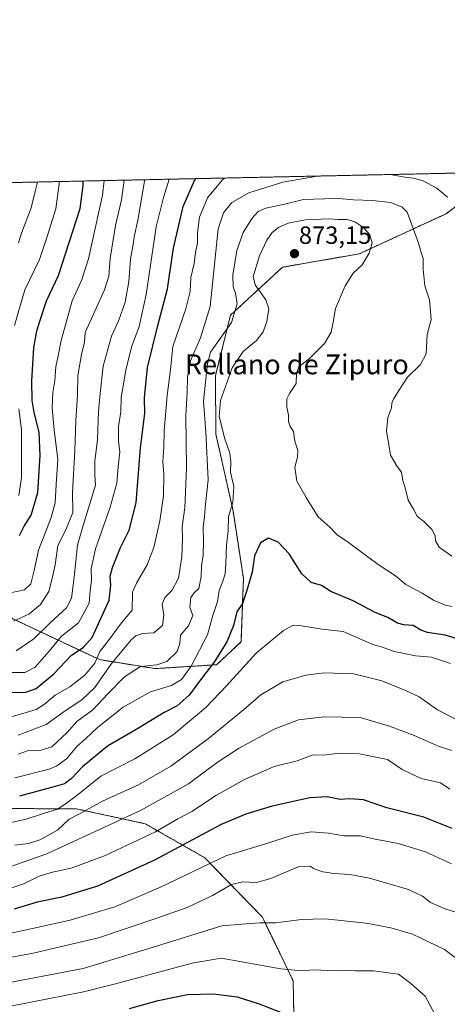
# Model space of a CAD drawing. Units: metres. Extents: x 644773 to 648234, y 4739206 to 4741592.
# Drawn here: x 645108 to 645280, y 4741196 to 4741592 of the extents above; entities that cross this region are included whole.
import ezdxf
from ezdxf.enums import TextEntityAlignment as Align

# ---------------------------------------------------------------- set-up
doc = ezdxf.new("R2010")
doc.units = ezdxf.units.M
doc.header["$MEASUREMENT"] = 0
doc.linetypes.add('TRAZOS', pattern=[0.75, 0.5, -0.25])
for name, color, linetype, lineweight in [('Arbolado forestal', 92, 'TRAZOS', 0), ('Arbolado forestal CxS', 92, 'Continuous', 0), ('Carátula', 7, 'Continuous', 5), ('Comarca CxS', 133, 'Continuous', 0), ('Comunidad Autónoma CxS', 142, 'Continuous', 0), ('Curva de nivel maestra', 36, 'Continuous', 30), ('Curva de nivel normal', 36, 'Continuous', 0), ('Espacio natural protegido CxS', 2, 'Continuous', 0), ('Municipio CxS', 142, 'Continuous', 0), ('Provincia CxS', 1, 'Continuous', 0), ('Punto de cota en terreno', 7, 'Continuous', 0), ('Rótulo de punto de cota en terreno', 19, 'Continuous', 0), ('Texto cartográfico', 19, 'Continuous', 0)]:
    doc.layers.add(name, color=color, linetype=linetype, lineweight=lineweight)
doc.styles.add('Arial', font='txt', dxfattribs={"height": 0.2})

# ---------------------------------------------------------------- blocks, each defined once
blk = doc.blocks.new('*U161')
at = {"layer": 'Curva de nivel normal', "color": 36, "linetype": 'Continuous', "lineweight": 0}
blk.add_polyline3d([(645114.85, 4741526.85, 815), (645113.9, 4741523.02, 815), (645112.27, 4741516.4, 815), (645108.4, 4741506.28, 815), (645107.2, 4741502.38, 815)], dxfattribs=at)
blk = doc.blocks.new('*U165')
at = {"layer": 'Curva de nivel normal', "color": 36, "linetype": 'Continuous', "lineweight": 0}
blk.add_polyline3d([(645149.73, 4741527.59, 835), (645148.64, 4741519.68, 835), (645146.15, 4741509.33, 835), (645144.12, 4741496.11, 835), (645143.5, 4741488.96, 835), (645141.74, 4741483.41, 835), (645133.97, 4741466.32, 835), (645133.72, 4741462.44, 835), (645132.48, 4741457.44, 835), (645131.06, 4741449.05, 835), (645130.96, 4741441.25, 835), (645130.2, 4741430.91, 835), (645129.81, 4741418.63, 835), (645128.98, 4741401.99, 835), (645128.99, 4741393.91, 835), (645126.18, 4741386.88, 835), (645122.95, 4741380.53, 835), (645122, 4741372.88, 835), (645120.64, 4741366.77, 835), (645119.34, 4741362.11, 835), (645116, 4741356.85, 835), (645111.4, 4741352.99, 835), (645105.23, 4741350.12, 835)], dxfattribs=at)
blk = doc.blocks.new('*U167')
at = {"layer": 'Curva de nivel normal', "color": 36, "linetype": 'Continuous', "lineweight": 0}
blk.add_polyline3d([(645167.79, 4741527.97, 845), (645165.46, 4741520.67, 845), (645162.64, 4741508.78, 845), (645158.53, 4741481.62, 845), (645155.69, 4741468.7, 845), (645152.8, 4741460.85, 845), (645150.31, 4741451.26, 845), (645149.34, 4741444.67, 845), (645148.45, 4741440.08, 845), (645148.3, 4741434.44, 845), (645147.42, 4741428.44, 845), (645147.44, 4741422.77, 845), (645148.02, 4741418.11, 845), (645147.3, 4741412.32, 845), (645146.7, 4741405.65, 845), (645144.13, 4741395.99, 845), (645138.23, 4741379.21, 845), (645136.48, 4741371.18, 845), (645136.53, 4741366.55, 845), (645136.04, 4741362.49, 845), (645135.61, 4741357.45, 845), (645131.29, 4741349.44, 845), (645124.44, 4741344.11, 845), (645119.56, 4741338.11, 845), (645113.9, 4741331.58, 845), (645109.8, 4741329.54, 845), (645103.36, 4741329.48, 845)], dxfattribs=at)
blk = doc.blocks.new('*U168')
at = {"layer": 'Curva de nivel normal', "color": 36, "linetype": 'Continuous', "lineweight": 0}
blk.add_polyline3d([(645274.85, 4741191.75, 920), (645270.83, 4741199.28, 920), (645265.05, 4741204.42, 920), (645260, 4741208.1, 920), (645250.05, 4741209.52, 920), (645242.71, 4741209.49, 920), (645237.1, 4741209.69, 920), (645231.57, 4741209.54, 920), (645225.99, 4741209.86, 920), (645221.33, 4741209.52, 920), (645212.66, 4741210.23, 920), (645188.66, 4741214.51, 920), (645176.99, 4741212.53, 920), (645145.66, 4741204.1, 920), (645133.37, 4741201.02, 920), (645089.51, 4741192.46, 920)], dxfattribs=at)
blk = doc.blocks.new('*U169')
at = {"layer": 'Curva de nivel normal', "color": 36, "linetype": 'Continuous', "lineweight": 0}
blk.add_polyline3d([(645281.52, 4741376.27, 865), (645276.42, 4741379.93, 865), (645274.92, 4741382.42, 865), (645274.75, 4741384.48, 865), (645273.41, 4741386.97, 865), (645270.19, 4741390.3, 865), (645267.62, 4741392.4, 865), (645266.07, 4741395.18, 865), (645263.98, 4741398.89, 865), (645262.79, 4741403.77, 865), (645261.81, 4741406.79, 865), (645261.33, 4741410.13, 865), (645259.57, 4741412.35, 865), (645258.12, 4741414.72, 865), (645256.91, 4741416.98, 865), (645256.22, 4741421.27, 865), (645255.3, 4741426.56, 865), (645255.77, 4741432.11, 865), (645257.26, 4741436.02, 865), (645257.34, 4741437.9, 865), (645257.99, 4741439.51, 865), (645260.22, 4741442.9, 865), (645263.66, 4741448.35, 865), (645268.89, 4741453.42, 865), (645271.24, 4741457.68, 865), (645271.64, 4741465.46, 865), (645273.16, 4741471.5, 865), (645272.6, 4741479.46, 865), (645270.7, 4741485.11, 865), (645269.92, 4741491.77, 865), (645269.92, 4741496.11, 865), (645269.14, 4741498.44, 865), (645268.15, 4741502.18, 865), (645264.86, 4741511.08, 865), (645263.59, 4741514.7, 865), (645261.56, 4741516.72, 865), (645257.04, 4741518.54, 865), (645249.66, 4741519.44, 865), (645241.99, 4741519.63, 865), (645235.9, 4741520.17, 865), (645230.29, 4741520.06, 865), (645221.9, 4741519.85, 865), (645213.66, 4741517.84, 865), (645206.66, 4741516.28, 865), (645203.66, 4741515.03, 865), (645201.24, 4741512.3, 865), (645197.56, 4741506.54, 865), (645195.03, 4741499.33, 865), (645193.39, 4741489.32, 865), (645193.54, 4741484.66, 865), (645194.54, 4741482.11, 865), (645195.14, 4741477.9, 865), (645192.87, 4741470.27, 865), (645185.78, 4741460.32, 865), (645184.46, 4741458.39, 865), (645183.29, 4741453.79, 865), (645181.67, 4741438.67, 865), (645182.52, 4741426.33, 865), (645183.53, 4741406.96, 865), (645182.35, 4741395.95, 865), (645181.99, 4741392.15, 865), (645181.5, 4741388.11, 865), (645181.68, 4741382.42, 865), (645181.44, 4741376.71, 865), (645180.82, 4741372.42, 865), (645180.73, 4741368.11, 865), (645179.71, 4741363.29, 865), (645177.88, 4741361.49, 865), (645176.54, 4741359.62, 865), (645176.1, 4741355.82, 865), (645177.33, 4741352.44, 865), (645175.54, 4741348.27, 865), (645172.41, 4741344.54, 865), (645172.08, 4741341.17, 865), (645171.04, 4741338, 865), (645166.84, 4741333.92, 865), (645162.79, 4741332.57, 865), (645156.22, 4741331.9, 865), (645149.88, 4741327.81, 865), (645142.93, 4741320.73, 865), (645137.12, 4741314.47, 865), (645130.66, 4741309.76, 865), (645126.73, 4741305.36, 865), (645120.59, 4741299.62, 865), (645115.73, 4741298.11, 865), (645111.66, 4741298.19, 865), (645106.99, 4741296.7, 865)], dxfattribs=at)
blk = doc.blocks.new('*U170')
at = {"layer": 'Curva de nivel normal', "color": 36, "linetype": 'Continuous', "lineweight": 0}
blk.add_polyline3d([(645280.73, 4741282.62, 895), (645276.92, 4741285.12, 895), (645269.24, 4741286.88, 895), (645261.6, 4741290.46, 895), (645255.68, 4741294.46, 895), (645244.35, 4741296.79, 895), (645235.22, 4741296.91, 895), (645229.89, 4741296.3, 895), (645225.79, 4741296.34, 895), (645219.29, 4741294.01, 895), (645210.06, 4741291.62, 895), (645198.07, 4741286.39, 895), (645186.9, 4741280.09, 895), (645176.89, 4741273.57, 895), (645171.33, 4741270.66, 895), (645162.27, 4741265.38, 895), (645141.77, 4741255.78, 895), (645128.4, 4741250.8, 895), (645120.85, 4741249.17, 895), (645115.45, 4741247.49, 895), (645109.54, 4741244.55, 895), (645100.68, 4741241.46, 895)], dxfattribs=at)
blk = doc.blocks.new('*U171')
at = {"layer": 'Curva de nivel normal', "color": 36, "linetype": 'Continuous', "lineweight": 0}
blk.add_polyline3d([(645281.6, 4741356.05, 870), (645278.85, 4741356.63, 870), (645274.09, 4741358.54, 870), (645269.61, 4741361.39, 870), (645263.05, 4741364.89, 870), (645258.83, 4741368.34, 870), (645251.93, 4741372.9, 870), (645239.94, 4741381.74, 870), (645235.34, 4741384.87, 870), (645232.51, 4741387.8, 870), (645227.75, 4741392.18, 870), (645222.93, 4741399.9, 870), (645219.18, 4741406.44, 870), (645218.38, 4741412.11, 870), (645219.48, 4741416.11, 870), (645219.55, 4741418.77, 870), (645218.34, 4741422.53, 870), (645217.86, 4741426.48, 870), (645216.51, 4741428.53, 870), (645215.82, 4741430.49, 870), (645215.76, 4741432.98, 870), (645215.2, 4741436.4, 870), (645215.2, 4741439.56, 870), (645216.24, 4741441.79, 870), (645218.84, 4741445.73, 870), (645219.02, 4741449.98, 870), (645219.97, 4741452.55, 870), (645224.2, 4741455.87, 870), (645230.27, 4741461.88, 870), (645232.97, 4741466.44, 870), (645233.83, 4741470.48, 870), (645234.75, 4741475.93, 870), (645238.57, 4741485.13, 870), (645241.88, 4741490.15, 870), (645245.48, 4741493.52, 870), (645248.3, 4741498.23, 870), (645249.42, 4741502.37, 870), (645248.56, 4741505.56, 870), (645246.07, 4741508.41, 870), (645242.54, 4741510.81, 870), (645239.44, 4741511.81, 870), (645235.96, 4741511.75, 870), (645231.87, 4741512.05, 870), (645222.57, 4741511.6, 870), (645215.74, 4741510.35, 870), (645211.82, 4741508.56, 870), (645209.19, 4741506.47, 870), (645207.1, 4741503.45, 870), (645204.2, 4741497.13, 870), (645201.62, 4741488.77, 870), (645202.44, 4741485.43, 870), (645206.64, 4741479.39, 870), (645207.85, 4741475.76, 870), (645207.1, 4741470.77, 870), (645205.58, 4741466.6, 870), (645202.9, 4741463.06, 870), (645197.63, 4741458.6, 870), (645193.2, 4741452.09, 870), (645188.44, 4741438.9, 870), (645187.87, 4741432.53, 870), (645190.22, 4741423.54, 870), (645192.21, 4741417.69, 870), (645192.58, 4741414.25, 870), (645192.48, 4741410.11, 870), (645193.86, 4741404.32, 870), (645193.37, 4741397.96, 870), (645191.71, 4741392.32, 870), (645191.58, 4741386.59, 870), (645190.82, 4741380.69, 870), (645190.66, 4741373.36, 870), (645190.27, 4741369.19, 870), (645189.41, 4741366.21, 870), (645187.86, 4741362.44, 870), (645187.24, 4741358.11, 870), (645185.42, 4741352.44, 870), (645183.23, 4741344.68, 870), (645176.68, 4741332.08, 870), (645172.72, 4741326.66, 870), (645168.68, 4741324.33, 870), (645160.31, 4741321.68, 870), (645149.26, 4741315.53, 870), (645139.01, 4741307.38, 870), (645134.2, 4741302.77, 870), (645130.63, 4741299.77, 870), (645126.48, 4741294.79, 870), (645122.66, 4741291.88, 870), (645119.49, 4741290.63, 870), (645105.66, 4741287.13, 870)], dxfattribs=at)
blk = doc.blocks.new('*U173')
at = {"layer": 'Curva de nivel normal', "color": 36, "linetype": 'Continuous', "lineweight": 0}
blk.add_polyline3d([(645284.58, 4741309.9, 885), (645275.69, 4741314.47, 885), (645268.4, 4741319.74, 885), (645262.67, 4741322.38, 885), (645253.42, 4741326.09, 885), (645242.14, 4741328.92, 885), (645230.14, 4741329.31, 885), (645222.8, 4741328.49, 885), (645213.59, 4741325.7, 885), (645204.64, 4741320.47, 885), (645197.66, 4741314.5, 885), (645183.66, 4741302.95, 885), (645168.44, 4741291.8, 885), (645155.43, 4741284.35, 885), (645141.03, 4741277.68, 885), (645132.04, 4741272.79, 885), (645127.59, 4741270.49, 885), (645122.86, 4741266.06, 885), (645115.78, 4741262.16, 885), (645111.24, 4741260.76, 885), (645105.78, 4741260.06, 885)], dxfattribs=at)
blk = doc.blocks.new('*U179')
at = {"layer": 'Curva de nivel normal', "color": 36, "linetype": 'Continuous', "lineweight": 0}
blk.add_polyline3d([(645287.28, 4741231.92, 910), (645279.05, 4741234.28, 910), (645272.95, 4741236.98, 910), (645269.66, 4741239.48, 910), (645264.02, 4741242.25, 910), (645248.36, 4741246.72, 910), (645240.48, 4741248.28, 910), (645234.01, 4741248.59, 910), (645229.66, 4741249.3, 910), (645226.2, 4741250.44, 910), (645224.47, 4741251.61, 910), (645219.7, 4741251.27, 910), (645208.69, 4741246.56, 910), (645203, 4741245.01, 910), (645197.31, 4741245.22, 910), (645192.82, 4741244.13, 910), (645185.19, 4741239.81, 910), (645175.11, 4741234.89, 910), (645162.86, 4741230.59, 910), (645139.33, 4741222.78, 910), (645113.12, 4741216.54, 910), (645091.46, 4741212.49, 910)], dxfattribs=at)
blk = doc.blocks.new('*U180')
at = {"layer": 'Curva de nivel normal', "color": 36, "linetype": 'Continuous', "lineweight": 0}
blk.add_polyline3d([(645097.79, 4741309.91, 855), (645108.92, 4741313, 855), (645114.33, 4741314.58, 855), (645117.67, 4741316.82, 855), (645121.96, 4741320.42, 855), (645127.78, 4741323.72, 855), (645133.93, 4741328.37, 855), (645137.93, 4741333.27, 855), (645139.88, 4741337.97, 855), (645142.96, 4741341.79, 855), (645148.68, 4741349.44, 855), (645152.94, 4741354.62, 855), (645153.02, 4741361.76, 855), (645154.69, 4741365.49, 855), (645158.99, 4741372.83, 855), (645161.58, 4741379.73, 855), (645164.08, 4741390.55, 855), (645165.53, 4741400.55, 855), (645165.64, 4741409.34, 855), (645165.31, 4741414.37, 855), (645165.72, 4741420, 855), (645165.83, 4741426.77, 855), (645166.94, 4741440.98, 855), (645168.37, 4741451.26, 855), (645169.34, 4741460.65, 855), (645174.5, 4741475.81, 855), (645176.2, 4741482.78, 855), (645176.56, 4741488.44, 855), (645177.86, 4741494.11, 855), (645178.37, 4741498.44, 855), (645179.22, 4741502.35, 855), (645179.26, 4741506.41, 855), (645180.02, 4741512.68, 855), (645183.27, 4741520.44, 855), (645189.09, 4741527.6, 855), (645190.13, 4741528.45, 855)], dxfattribs=at)
blk = doc.blocks.new('*U185')
at = {"layer": 'Curva de nivel normal', "color": 36, "linetype": 'Continuous', "lineweight": 0}
for points in [[(645279.76, 4741520.8, 860), (645275.43, 4741524.42, 860), (645270.03, 4741527.3, 860), (645266.11, 4741528.42, 860), (645262.64, 4741528.75, 860), (645256.75, 4741529.87, 860)], [(645227.3, 4741529.24, 860), (645213.49, 4741526.76, 860), (645199.89, 4741522.52, 860), (645192.99, 4741518.55, 860), (645189.68, 4741514.44, 860), (645187.5, 4741508.05, 860), (645184.29, 4741476.82, 860), (645180.44, 4741464.2, 860), (645176.42, 4741454.91, 860), (645175.22, 4741448.38, 860), (645175.06, 4741442.18, 860), (645174.52, 4741432.94, 860), (645174.79, 4741411.71, 860), (645174.17, 4741395.84, 860), (645173.05, 4741388.05, 860), (645173.13, 4741383.34, 860), (645172.87, 4741376.04, 860), (645171.5, 4741367.44, 860), (645168.99, 4741362.62, 860), (645166.07, 4741359.68, 860), (645165.03, 4741356.94, 860), (645165.69, 4741352.59, 860), (645165.09, 4741348.44, 860), (645161.7, 4741345.46, 860), (645157.05, 4741345.18, 860), (645154.33, 4741344.28, 860), (645152.5, 4741342.66, 860), (645144.33, 4741332.7, 860), (645137.9, 4741323.52, 860), (645132.62, 4741318.47, 860), (645126, 4741314.07, 860), (645118.35, 4741308.52, 860), (645107.02, 4741304.34, 860)]]:
    blk.add_polyline3d(points, dxfattribs=at)
blk = doc.blocks.new('*U187')
at = {"layer": 'Curva de nivel normal', "color": 36, "linetype": 'Continuous', "lineweight": 0}
blk.add_polyline3d([(645292.22, 4741193.25, 915), (645291.88, 4741198.74, 915), (645290.68, 4741204.76, 915), (645286.49, 4741212.11, 915), (645278.54, 4741218.06, 915), (645265.64, 4741224.22, 915), (645257.01, 4741226.71, 915), (645246.99, 4741228.69, 915), (645230.52, 4741230.41, 915), (645221.01, 4741230.12, 915), (645210.74, 4741228.82, 915), (645204.33, 4741228.74, 915), (645198.73, 4741228.42, 915), (645188.95, 4741227.5, 915), (645160.99, 4741218.83, 915), (645133.2, 4741210.44, 915), (645089.34, 4741202.13, 915), (645058.16, 4741194.95, 915)], dxfattribs=at)
blk = doc.blocks.new('*U192')
at = {"layer": 'Curva de nivel normal', "color": 36, "linetype": 'Continuous', "lineweight": 0}
blk.add_polyline3d([(645158.04, 4741527.77, 840), (645157.86, 4741527.22, 840), (645155.23, 4741511.44, 840), (645153.73, 4741504.76, 840), (645153.29, 4741501.7, 840), (645152.26, 4741495.76, 840), (645151.53, 4741486.8, 840), (645150.09, 4741478.48, 840), (645147.62, 4741471.24, 840), (645144.57, 4741464.81, 840), (645141.2, 4741452.77, 840), (645140.01, 4741441.77, 840), (645139.39, 4741434.69, 840), (645138.91, 4741423.09, 840), (645137.84, 4741414.62, 840), (645137.92, 4741409.03, 840), (645138.16, 4741404.89, 840), (645133.15, 4741388.71, 840), (645130.9, 4741380.68, 840), (645129.64, 4741367.79, 840), (645128.52, 4741359.43, 840), (645126.46, 4741355.56, 840), (645119.99, 4741349.53, 840), (645113.33, 4741343.09, 840), (645106.31, 4741338.2, 840)], dxfattribs=at)
blk = doc.blocks.new('*U196')
at = {"layer": 'Curva de nivel normal', "color": 36, "linetype": 'Continuous', "lineweight": 0}
blk.add_polyline3d([(645281.53, 4741298.05, 890), (645276.37, 4741299.75, 890), (645266.34, 4741304.18, 890), (645256.4, 4741307.84, 890), (645244.58, 4741311.36, 890), (645230.18, 4741311.68, 890), (645219.88, 4741310.47, 890), (645209.99, 4741306.75, 890), (645195.76, 4741298.93, 890), (645187.05, 4741293.33, 890), (645175.52, 4741284.76, 890), (645156.23, 4741273.95, 890), (645118.54, 4741256.55, 890), (645096.76, 4741248.87, 890)], dxfattribs=at)
blk = doc.blocks.new('*U197')
at = {"layer": 'Curva de nivel normal', "color": 36, "linetype": 'Continuous', "lineweight": 0}
blk.add_polyline3d([(645281.34, 4741252.54, 905), (645270.89, 4741257.39, 905), (645259.88, 4741260.76, 905), (645250.62, 4741262.45, 905), (645244.81, 4741263.75, 905), (645238.04, 4741263.84, 905), (645231.9, 4741264.85, 905), (645224.93, 4741265.34, 905), (645217.35, 4741263.98, 905), (645207.03, 4741260.75, 905), (645190.66, 4741255.79, 905), (645164.33, 4741243.16, 905), (645145.99, 4741235.23, 905), (645127.99, 4741229.82, 905), (645098.6, 4741223.35, 905), (645079.4, 4741218.49, 905), (645072.11, 4741216.14, 905), (645068.05, 4741215.11, 905), (645061.7, 4741213, 905), (645048.72, 4741210.66, 905), (645044.94, 4741209.08, 905), (645030.77, 4741199.81, 905), (645019.99, 4741194, 905)], dxfattribs=at)
blk = doc.blocks.new('*U198')
at = {"layer": 'Curva de nivel normal', "color": 36, "linetype": 'Continuous', "lineweight": 0}
blk.add_polyline3d([(645280.92, 4741333.06, 880), (645273.35, 4741335.61, 880), (645266.84, 4741336.26, 880), (645258.34, 4741337.93, 880), (645253.6, 4741339.63, 880), (645249.72, 4741340.73, 880), (645237.87, 4741345.98, 880), (645229.4, 4741346.88, 880), (645221, 4741348.28, 880), (645217.66, 4741348.53, 880), (645213.86, 4741346.43, 880), (645202.79, 4741337.34, 880), (645190.91, 4741324.11, 880), (645182.53, 4741315.38, 880), (645169.38, 4741304.42, 880), (645153.99, 4741294.7, 880), (645140.33, 4741287.84, 880), (645130.66, 4741279.96, 880), (645125.98, 4741276.52, 880), (645122.93, 4741274.56, 880), (645117.31, 4741272.8, 880), (645110.22, 4741270.42, 880), (645104.21, 4741269.14, 880)], dxfattribs=at)
blk = doc.blocks.new('*U200')
at = {"layer": 'Curva de nivel normal', "color": 36, "linetype": 'Continuous', "lineweight": 0}
blk.add_polyline3d([(645141.6, 4741527.42, 830), (645141, 4741521.53, 830), (645135.4, 4741495.97, 830), (645132.49, 4741487.18, 830), (645128.84, 4741478.98, 830), (645124.32, 4741463.11, 830), (645123.17, 4741456.85, 830), (645122.27, 4741452.45, 830), (645121.78, 4741447.04, 830), (645120.95, 4741442.15, 830), (645120.67, 4741436.03, 830), (645121.51, 4741427.15, 830), (645123.02, 4741415.14, 830), (645122.32, 4741405.1, 830), (645121.93, 4741397.74, 830), (645120.34, 4741391.88, 830), (645115.19, 4741378.66, 830), (645113.53, 4741370.54, 830), (645112.15, 4741365.12, 830), (645109.64, 4741362.73, 830), (645104.54, 4741361.75, 830)], dxfattribs=at)
blk = doc.blocks.new('*U209')
at = {"layer": 'Curva de nivel normal', "color": 36, "linetype": 'Continuous', "lineweight": 0}
for points in [[(645123.67, 4741527.04, 820), (645122.23, 4741516.04, 820), (645118.74, 4741504.92, 820), (645115.62, 4741495.71, 820), (645109.77, 4741483.51, 820), (645105.6, 4741469.16, 820)], [(645107.26, 4741435.57, 820), (645108.45, 4741427.16, 820), (645108.44, 4741419.54, 820), (645108.39, 4741407.83, 820), (645107.3, 4741400.72, 820)]]:
    blk.add_polyline3d(points, dxfattribs=at)
blk = doc.blocks.new('*U213')
at = {"layer": 'Curva de nivel maestra', "color": 36, "linetype": 'Continuous', "lineweight": 30}
blk.add_polyline3d([(645151.81, 4741194.37, 925), (645163.43, 4741197.57, 925), (645175.14, 4741199.94, 925), (645185.65, 4741200.26, 925), (645195.11, 4741198.97, 925), (645203.95, 4741196.16, 925), (645219.4, 4741190.18, 925)], dxfattribs=at)
blk = doc.blocks.new('*U216')
at = {"layer": 'Curva de nivel maestra', "color": 36, "linetype": 'Continuous', "lineweight": 30}
blk.add_polyline3d([(645104.65, 4741321.43, 850), (645110.19, 4741321.64, 850), (645114.28, 4741323.06, 850), (645121.46, 4741328.9, 850), (645128.41, 4741336.36, 850), (645133.34, 4741339.65, 850), (645136.82, 4741343.61, 850), (645143.66, 4741358.56, 850), (645144.29, 4741364.59, 850), (645144.12, 4741368.23, 850), (645145, 4741371.77, 850), (645148.29, 4741379.77, 850), (645151.74, 4741386.77, 850), (645154.49, 4741397.77, 850), (645156.27, 4741419.93, 850), (645158, 4741433.73, 850), (645157.87, 4741440.06, 850), (645159.1, 4741452.24, 850), (645163.26, 4741469.16, 850), (645167.19, 4741483.81, 850), (645169.6, 4741500.21, 850), (645173.5, 4741517.02, 850), (645177.95, 4741527.44, 850), (645178.71, 4741528.21, 850)], dxfattribs=at)
blk = doc.blocks.new('*U217')
at = {"layer": 'Curva de nivel maestra', "color": 36, "linetype": 'Continuous', "lineweight": 30}
blk.add_polyline3d([(645107.55, 4741384.56, 825), (645109.43, 4741388.44, 825), (645112.27, 4741392.77, 825), (645114.97, 4741401.94, 825), (645115.94, 4741416.81, 825), (645115.47, 4741426.25, 825), (645113.48, 4741434.11, 825), (645112.64, 4741438.88, 825), (645112.52, 4741446.82, 825), (645113.34, 4741460.12, 825), (645114.53, 4741466.98, 825), (645116.1, 4741471.6, 825), (645118.41, 4741479.07, 825), (645123.3, 4741489.18, 825), (645132.02, 4741516.19, 825), (645133.2, 4741525.43, 825), (645133.19, 4741527.24, 825)], dxfattribs=at)
blk = doc.blocks.new('*U220')
at = {"layer": 'Curva de nivel maestra', "color": 36, "linetype": 'Continuous', "lineweight": 30}
blk.add_polyline3d([(645290.98, 4741340.94, 875), (645278.86, 4741344.5, 875), (645271.77, 4741345.63, 875), (645269.11, 4741346.56, 875), (645265.96, 4741348.41, 875), (645262.2, 4741348.65, 875), (645259.68, 4741349.4, 875), (645255.74, 4741351.66, 875), (645250.72, 4741353.63, 875), (645241.88, 4741358.37, 875), (645232.9, 4741362.08, 875), (645229.11, 4741364.47, 875), (645224.95, 4741365.7, 875), (645221.18, 4741369.24, 875), (645216.14, 4741377.31, 875), (645211.7, 4741381.92, 875), (645207.79, 4741383.56, 875), (645204.52, 4741381.73, 875), (645202.15, 4741376.44, 875), (645201.23, 4741369.9, 875), (645198.86, 4741362.03, 875), (645197.27, 4741357.24, 875), (645195.01, 4741353.86, 875), (645193.72, 4741348.44, 875), (645190.97, 4741341.81, 875), (645185.94, 4741333.59, 875), (645181.22, 4741327.66, 875), (645175.83, 4741320.36, 875), (645171.01, 4741316.06, 875), (645165.84, 4741313.39, 875), (645155.41, 4741307.12, 875), (645143.02, 4741299.88, 875), (645132.96, 4741291.53, 875), (645128.5, 4741286.82, 875), (645125.74, 4741284.73, 875), (645122, 4741283.58, 875), (645107.66, 4741279.74, 875)], dxfattribs=at)
blk = doc.blocks.new('*U221')
at = {"layer": 'Curva de nivel maestra', "color": 36, "linetype": 'Continuous', "lineweight": 30}
blk.add_polyline3d([(645281.62, 4741266.72, 900), (645270.24, 4741271.25, 900), (645255.33, 4741275.09, 900), (645246.04, 4741278.2, 900), (645240.45, 4741278.63, 900), (645236.62, 4741278.4, 900), (645231.4, 4741279.52, 900), (645224.44, 4741279.08, 900), (645209.21, 4741275.73, 900), (645198.66, 4741272.51, 900), (645188.74, 4741268.35, 900), (645161.94, 4741253.94, 900), (645139.02, 4741243.5, 900), (645124.69, 4741239.16, 900), (645114.68, 4741237.08, 900), (645105.48, 4741234.32, 900)], dxfattribs=at)
blk = doc.blocks.new('5PATER')
at = {"layer": 'Carátula', "linetype": 'Continuous', "lineweight": 5}
h = blk.add_hatch(color=250, dxfattribs=at)
edge = h.paths.add_edge_path()
edge.add_ellipse((0, 0.01), major_axis=(-1.33, -1.34), ratio=0.999422, start_angle=0, end_angle=360)

msp = doc.modelspace()

# ---------------------------------------------------------------- linework, layer by layer
at = {"layer": 'Arbolado forestal', "color": 92, "linetype": 'TRAZOS', "lineweight": 0}
for points in [[(644959.74, 4741523.55, 745.39), (645301.19, 4741530.81, 851.73)], [(644959.74, 4741523.55, 745.39), (645022.45, 4741464.96, 774.27), (645042.67, 4741451.11, 785.38), (645053.15, 4741442.6, 791.46), (645060.07, 4741427.62, 798.93), (645083.63, 4741375.13, 820.98), (645104.86, 4741351.15, 834.61), (645139.79, 4741334.67, 855.48), (645162.17, 4741331.06, 865.85), (645186.9, 4741332.62, 875.77), (645196.72, 4741341.89, 877.44), (645197.68, 4741367.34, 873.61), (645193.5, 4741394.5, 870.26), (645186.63, 4741425.37, 867.87), (645186.39, 4741448.87, 866.87), (645192.47, 4741473.24, 864.19), (645213.35, 4741492.56, 872.49), (645244.28, 4741497.94, 870.64), (645279.24, 4741514.08, 861.41), (645301.19, 4741530.81, 851.73)], [(645201.65, 4741004.72, 996.93), (645203.36, 4741027.02, 988.46), (645203.96, 4741061.98, 978.35), (645207.44, 4741088.16, 968.69), (645213.14, 4741122.68, 950.55), (645218.31, 4741171.8, 928.92), (645217.69, 4741205.44, 920.94), (645205.3, 4741231.03, 914.31), (645182.16, 4741254.94, 903.85), (645158.14, 4741268.65, 892.33), (645130.59, 4741274.61, 883.06), (645101.35, 4741274.78, 875.64), (645071.26, 4741280.64, 868.45), (645024.87, 4741297.33, 857.06), (644963.03, 4741319.79, 838.62), (644921.16, 4741351.89, 823.85), (644898.94, 4741368.21, 816.95), (644873.26, 4741409.18, 796.87), (644848.72, 4741436.85, 787.15), (644820.6, 4741458.03, 777.61), (644789.76, 4741467.04, 783.47), (644789.27, 4741467.02, 783.59)], [(645201.65, 4741004.72, 996.93), (645203.36, 4741027.02, 988.46), (645203.96, 4741061.98, 978.35), (645207.44, 4741088.16, 968.69), (645213.14, 4741122.68, 950.55), (645218.31, 4741171.8, 928.92), (645217.69, 4741205.44, 920.94), (645205.3, 4741231.03, 914.31), (645182.16, 4741254.94, 903.85), (645158.14, 4741268.65, 892.33), (645130.59, 4741274.61, 883.06), (645101.35, 4741274.78, 875.64), (645071.26, 4741280.64, 868.45), (645024.87, 4741297.33, 857.06), (644963.03, 4741319.79, 838.62), (644921.16, 4741351.89, 823.85), (644898.94, 4741368.21, 816.95), (644873.26, 4741409.18, 796.87), (644848.72, 4741436.85, 787.15), (644820.6, 4741458.03, 777.61), (644789.76, 4741467.04, 783.47), (644789.27, 4741467.02, 783.59)]]:
    msp.add_polyline3d(points, dxfattribs=at)
at = {"layer": 'Arbolado forestal CxS', "color": 92, "linetype": 'Continuous', "lineweight": 0}
msp.add_polyline3d([(644959.74, 4741523.55, 745.39), (645301.19, 4741530.81, 851.73), (645279.24, 4741514.08, 861.41), (645244.28, 4741497.94, 870.64), (645213.36, 4741492.56, 872.49), (645192.47, 4741473.24, 864.19), (645186.39, 4741448.87, 866.87), (645186.63, 4741425.37, 867.87), (645193.5, 4741394.5, 870.26), (645197.68, 4741367.33, 873.61), (645196.72, 4741341.89, 877.44), (645186.9, 4741332.62, 875.77), (645162.17, 4741331.06, 865.85), (645139.79, 4741334.67, 855.48), (645104.86, 4741351.15, 834.61), (645083.63, 4741375.13, 820.98), (645060.07, 4741427.62, 798.93), (645053.15, 4741442.6, 791.46), (645042.67, 4741451.11, 785.38), (645022.45, 4741464.96, 774.27), (644959.74, 4741523.55, 745.39)], close=True, dxfattribs=at)
for points in [[(645104.86, 4741351.15, 834.61), (645139.79, 4741334.67, 855.48), (645162.17, 4741331.06, 865.85), (645186.9, 4741332.62, 875.77), (645196.72, 4741341.89, 877.44), (645197.68, 4741367.33, 873.61), (645193.5, 4741394.5, 870.26), (645186.63, 4741425.37, 867.87), (645186.39, 4741448.87, 866.87), (645192.47, 4741473.24, 864.19), (645213.36, 4741492.56, 872.49), (645244.28, 4741497.94, 870.64), (645279.24, 4741514.08, 861.41), (645301.19, 4741530.81, 851.73)], [(644940.41, 4741135.4, 944.24), (644806.96, 4741201.96, 911.96), (644783.91, 4741214.65, 908.45), (644778.62, 4741466.62, 785.77), (644789.27, 4741467.02, 783.59), (644789.76, 4741467.04, 783.47), (644820.6, 4741458.03, 777.61), (644848.72, 4741436.85, 787.15), (644873.26, 4741409.18, 796.87), (644898.94, 4741368.21, 816.95), (644921.16, 4741351.89, 823.85), (644963.03, 4741319.79, 838.62), (645024.87, 4741297.33, 857.06), (645071.26, 4741280.64, 868.45), (645101.35, 4741274.78, 875.64), (645130.59, 4741274.61, 883.06), (645158.14, 4741268.65, 892.33), (645182.17, 4741254.94, 903.85), (645205.3, 4741231.03, 914.31), (645217.69, 4741205.44, 920.94), (645218.31, 4741171.8, 928.92)], [(645218.31, 4741171.8, 928.92), (645217.69, 4741205.44, 920.94), (645205.3, 4741231.03, 914.31), (645182.17, 4741254.94, 903.85), (645158.14, 4741268.65, 892.33), (645130.59, 4741274.61, 883.06), (645101.35, 4741274.78, 875.64)]]:
    msp.add_polyline3d(points, dxfattribs=at)
at = {"layer": 'Comarca CxS', "color": 133, "linetype": 'Continuous', "lineweight": 0}
msp.add_polyline3d([(648233.93, 4739278.83, 842.73), (644826.07, 4739206.33, 661.19), (644777.51, 4741519.67, 761.71), (645292.38, 4741530.63, 853.3), (648184.2, 4741592.16, 891.77), (648198.02, 4740949.11, 1148.52), (648233.93, 4739278.83, 842.73)], close=True, dxfattribs=at)
msp.add_polyline3d([(648233.93, 4739278.83, 842.73), (644826.07, 4739206.33, 661.19), (644777.51, 4741519.67, 761.71), (645292.38, 4741530.63, 853.3), (648184.2, 4741592.16, 891.77), (648198.02, 4740949.11, 1148.52), (648233.93, 4739278.83, 842.73)], close=True, dxfattribs=at)
at = {"layer": 'Comunidad Autónoma CxS', "color": 142, "linetype": 'Continuous', "lineweight": 0}
msp.add_polyline3d([(648233.93, 4739278.83, 842.73), (644826.07, 4739206.33, 661.19), (644777.51, 4741519.67, 761.71), (648184.2, 4741592.16, 891.77), (648233.93, 4739278.83, 842.73)], close=True, dxfattribs=at)
msp.add_polyline3d([(648233.93, 4739278.83, 842.73), (644826.07, 4739206.33, 661.19), (644777.51, 4741519.67, 761.71), (648184.2, 4741592.16, 891.77), (648233.93, 4739278.83, 842.73)], close=True, dxfattribs=at)
at = {"layer": 'Espacio natural protegido CxS', "color": 2, "linetype": 'Continuous', "lineweight": 0}
msp.add_polyline3d([(645045.06, 4741525.36, 778.6), (648184.2, 4741592.16, 891.77)], dxfattribs=at)
msp.add_polyline3d([(645045.06, 4741525.36, 778.6), (648184.2, 4741592.16, 891.77)], dxfattribs=at)
msp.add_polyline3d([(645045.06, 4741525.36, 778.6), (648184.2, 4741592.16, 891.77)], dxfattribs=at)
msp.add_polyline3d([(645045.06, 4741525.36, 778.6), (648184.2, 4741592.16, 891.77)], dxfattribs=at)
at = {"layer": 'Municipio CxS', "color": 142, "linetype": 'Continuous', "lineweight": 0}
msp.add_polyline3d([(648233.93, 4739278.83, 842.73), (644826.07, 4739206.33, 661.19), (644777.51, 4741519.67, 761.71), (648184.2, 4741592.16, 891.77), (648233.93, 4739278.83, 842.73)], close=True, dxfattribs=at)
msp.add_polyline3d([(648233.93, 4739278.83, 842.73), (644826.07, 4739206.33, 661.19), (644777.51, 4741519.67, 761.71), (648184.2, 4741592.16, 891.77), (648233.93, 4739278.83, 842.73)], close=True, dxfattribs=at)
at = {"layer": 'Provincia CxS', "color": 1, "linetype": 'Continuous', "lineweight": 0}
msp.add_polyline3d([(648233.93, 4739278.83, 842.73), (644826.07, 4739206.33, 661.19), (644777.51, 4741519.67, 761.71), (648184.2, 4741592.16, 891.77), (648233.93, 4739278.83, 842.73)], close=True, dxfattribs=at)
msp.add_polyline3d([(648233.93, 4739278.83, 842.73), (644826.07, 4739206.33, 661.19), (644777.51, 4741519.67, 761.71), (648184.2, 4741592.16, 891.77), (648233.93, 4739278.83, 842.73)], close=True, dxfattribs=at)

# ---------------------------------------------------------------- block references
at = {"layer": 'Curva de nivel maestra', "color": 36, "linetype": 'Continuous', "lineweight": 30}
for name in ['*U220', '*U216', '*U221', '*U213', '*U217']:
    msp.add_blockref(name, (0, 0), dxfattribs=at)
at = {"layer": 'Curva de nivel normal', "color": 36, "linetype": 'Continuous', "lineweight": 0}
for name in ['*U171', '*U198', '*U173', '*U196', '*U200', '*U165', '*U192', '*U167', '*U180', '*U185', '*U169', '*U170', '*U197', '*U179', '*U187', '*U168', '*U161', '*U209']:
    msp.add_blockref(name, (0, 0), dxfattribs=at)
at = {"layer": 'Punto de cota en terreno', "linetype": 'Continuous', "lineweight": 0}
msp.add_blockref('5PATER', (645218.22, 4741498.02, 873.15), dxfattribs=at)

# ---------------------------------------------------------------- texts
at = {"layer": 'Rótulo de punto de cota en terreno', "color": 19, "linetype": 'Continuous', "lineweight": 0, "style": 'Arial'}
msp.add_text('873,15', height=7, dxfattribs=at).set_placement((645219.98, 4741499.78), align=Align.BOTTOM_LEFT)
at = {"layer": 'Texto cartográfico', "color": 19, "linetype": 'Continuous', "lineweight": 0, "style": 'Arial'}
msp.add_text('Rellano de Zipuro', height=8, dxfattribs=at).set_placement((645219.15, 4741453.49), align=Align.MIDDLE_CENTER)

doc.saveas('drawing.dxf')
